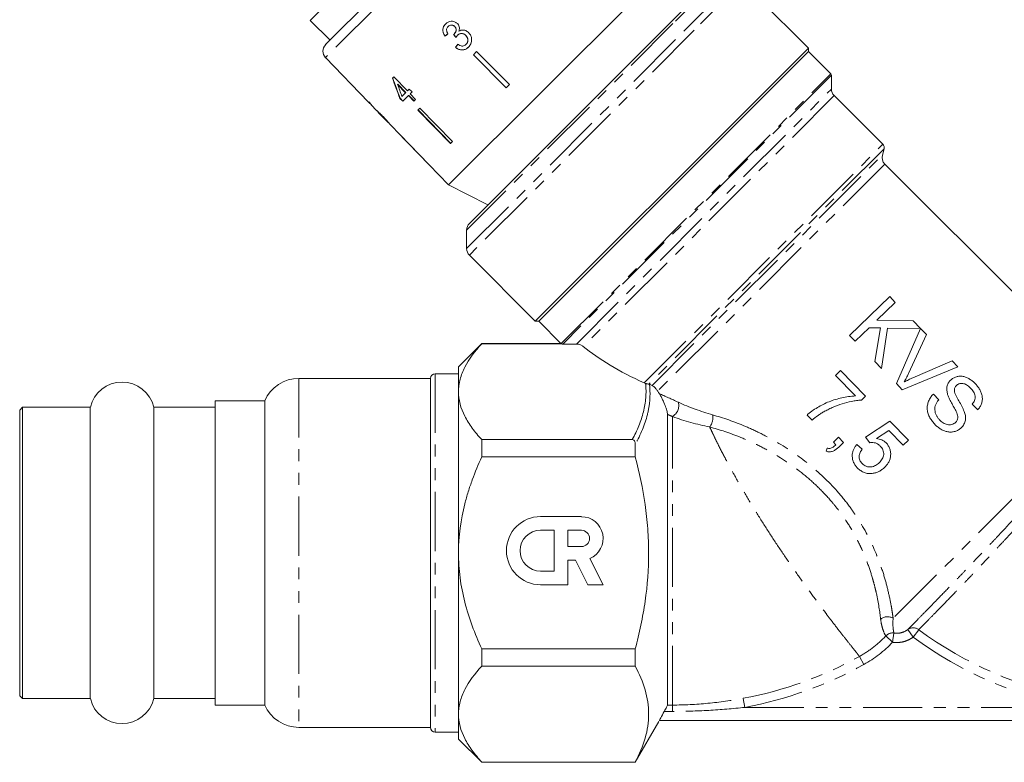
# Model space of a CAD drawing. Units: millimetres. Extents: x -219 to 841, y -79 to 353.
# Drawn here: x 368 to 474, y 193 to 273 of the extents above; entities that cross this region are included whole.
import ezdxf

# ---------------------------------------------------------------- set-up
doc = ezdxf.new("R2010")
doc.units = ezdxf.units.MM
doc.linetypes.add('PHANTOM', pattern=[12.7, 6.35, -1.27, 1.27, -1.27, 1.27, -1.27])

msp = doc.modelspace()

# ---------------------------------------------------------------- linework, layer by layer
at = {"color": 8, "linetype": 'PHANTOM', "lineweight": 0}
for p, q in [((424.63, 292.52), (401.06, 268.95)), ((443.15, 277.36), (438.39, 272.61)), ((440.04, 272.26), (445.15, 277.36)), ((445.85, 277.07), (440.67, 271.89)), ((438.39, 272.61), (416.22, 250.43)), ((416.22, 248.43), (440.04, 272.26)), ((440.67, 271.89), (416.51, 247.73)), ((426.39, 238.22), (455.37, 267.2)), ((455.42, 267.06), (426.54, 238.18)), ((428.02, 238.18), (455.42, 265.58)), ((455.72, 264.87), (428.75, 237.91)), ((435.3, 234), (460.95, 259.64)), ((461.08, 259.16), (435.79, 233.87)), ((436.14, 233.73), (460.9, 258.49)), ((461.16, 257.52), (436.75, 233.12)), ((412.84, 234.99), (412.84, 196.5)), ((398.19, 234.49), (398.19, 197)), ((484.69, 231.35), (462.05, 208.72)), ((438.34, 199.39), (438.34, 230.39)), ((464.21, 206.69), (463.62, 207.5)), ((464.21, 206.69), (464.8, 207.48)), ((461.99, 206.14), (461.27, 206.82)), ((462.14, 207.13), (461.99, 206.14)), ((458.91, 203.76), (458.43, 204.62)), ((446.12, 199.14), (445.93, 200.11)), ((437.8, 199.39), (438.34, 199.39)), ((438.34, 198.71), (438.34, 199.39)), ((446.12, 199.14), (481.56, 199.14)), ((438.34, 198.71), (437.46, 198.71)), ((398.19, 197), (398.19, 196.99)), ((412.84, 196.5), (412.84, 196.49))]:
    msp.add_line(p, q, dxfattribs=at)
at = {"color": 7, "linetype": 'Continuous', "lineweight": 15}
for p, q in [((401.07, 270.35), (423.23, 292.51)), ((438.31, 279.31), (414.27, 255.27)), ((416.51, 251.14), (442.44, 277.07)), ((452.95, 269.97), (445.85, 277.07)), ((401.75, 275.28), (399.42, 272.94)), ((399.42, 272.94), (401.54, 270.82)), ((414.23, 272.29), (414.24, 272.3)), ((414.94, 272.29), (414.95, 272.3)), ((413.89, 271.25), (413.9, 271.26)), ((414.87, 271.48), (414.88, 271.49)), ((415.24, 271.35), (415.25, 271.36)), ((416.13, 271.33), (416.14, 271.34)), ((415.01, 270.06), (415.02, 270.07)), ((416.15, 270.38), (416.16, 270.39)), ((452.95, 269.97), (447.77, 264.79)), ((452.95, 269.62), (452.95, 269.97)), ((401.06, 268.95), (405.67, 264.17)), ((417.29, 269.6), (416.95, 269.26)), ((416.95, 269.26), (420.47, 265.71)), ((420.48, 265.72), (416.96, 269.27)), ((417.29, 269.6), (420.81, 266.05)), ((452.95, 269.62), (423.96, 240.63)), ((455.37, 267.2), (452.95, 269.62)), ((408.39, 266.88), (408.25, 266.75)), ((409.86, 265.38), (408.39, 266.88)), ((455.42, 265.58), (455.42, 267.06)), ((408.8, 266.06), (408.83, 266.09)), ((408.8, 266.06), (409.66, 265.18)), ((409.69, 265.21), (408.83, 266.09)), ((420.81, 266.05), (420.47, 265.71)), ((409.05, 264.57), (409.08, 264.6)), ((409.05, 264.57), (409.36, 264.26)), ((409.38, 264.28), (409.08, 264.6)), ((409.66, 265.18), (409.26, 264.78)), ((409.36, 264.26), (409.97, 264.87)), ((409.66, 265.18), (409.69, 265.21)), ((410.06, 265.58), (409.86, 265.38)), ((409.97, 264.87), (410, 264.9)), ((409.97, 264.87), (410.55, 264.27)), ((410.58, 264.3), (410, 264.9)), ((410.36, 265.26), (410.06, 265.58)), ((410.16, 265.06), (410.36, 265.26)), ((410.74, 264.47), (410.16, 265.06)), ((447.77, 264.79), (423.6, 240.63)), ((460.95, 259.64), (455.72, 264.87)), ((405.7, 264.2), (405.67, 264.17)), ((406.01, 263.88), (405.7, 264.2)), ((406.01, 263.88), (405.98, 263.85)), ((405.98, 263.85), (406.49, 263.32)), ((410.55, 264.27), (410.74, 264.47)), ((411.2, 263.51), (410.99, 263.3)), ((411.2, 263.51), (414.69, 259.93)), ((406.73, 263.07), (407.75, 262.02)), ((410.99, 263.3), (414.48, 259.71)), ((414.51, 259.74), (411.02, 263.33)), ((407.78, 261.99), (407.75, 262.02)), ((408.04, 261.72), (414.27, 255.27)), ((408.72, 261.03), (408.71, 261.02)), ((408.71, 261.02), (412.19, 257.42)), ((408.72, 261.03), (412.19, 257.43)), ((414.69, 259.93), (414.48, 259.71)), ((460.9, 258.49), (461.08, 259.16)), ((412.19, 257.43), (412.19, 257.42)), ((485.43, 233.25), (461.16, 257.52)), ((414.27, 255.27), (418.51, 253.14)), ((416.22, 250.43), (416.22, 248.43)), ((416.51, 247.73), (423.6, 240.63)), ((461.68, 243.27), (457.38, 239.08)), ((460.29, 240.73), (462.27, 242.66)), ((462.27, 242.66), (461.68, 243.27)), ((423.6, 240.63), (423.96, 240.63)), ((423.96, 240.63), (426.37, 238.21)), ((464.2, 240.68), (460.29, 240.73)), ((465.01, 239.85), (464.2, 240.68)), ((457.97, 238.48), (459.46, 239.93)), ((459.46, 239.93), (460.7, 239.91)), ((460.7, 239.91), (460.08, 236.3)), ((460.81, 235.55), (461.46, 239.9)), ((461.46, 239.9), (465.01, 239.85)), ((465.01, 239.84), (462.4, 233.93)), ((463.7, 235.02), (465.65, 239.19)), ((465.65, 239.19), (465.01, 239.84)), ((417.84, 238.24), (415.34, 235.74)), ((426.39, 238.24), (417.84, 238.24)), ((417.84, 238.24), (417.84, 238.21)), ((417.84, 238.21), (426.42, 238.21)), ((426.54, 238.18), (428.02, 238.18)), ((457.38, 239.08), (457.97, 238.48)), ((460.08, 236.3), (460.81, 235.55)), ((468.38, 236.37), (464.16, 234.55)), ((469.02, 235.72), (468.38, 236.37)), ((415.34, 234.99), (412.84, 234.99)), ((415.34, 233.06), (415.34, 235.74)), ((456.4, 235.34), (455.85, 234.81)), ((459.08, 232.59), (456.4, 235.34)), ((463.03, 233.27), (469.02, 235.72)), ((412.34, 234.49), (398.19, 234.49)), ((412.34, 234.49), (412.34, 197)), ((455.85, 234.81), (458, 232.6)), ((462.4, 233.93), (463.03, 233.27)), ((415.34, 215.74), (415.34, 233.06)), ((466.97, 232.2), (466.38, 232.81)), ((394.52, 232.09), (389.19, 232.09)), ((389.19, 199.39), (389.19, 232.09)), ((394.52, 232.09), (394.52, 199.4)), ((458.64, 232.15), (459.08, 232.59)), ((368.49, 231.39), (368.19, 231.09)), ((368.19, 200.39), (368.19, 231.09)), ((375.78, 231.39), (368.49, 231.39)), ((368.49, 231.39), (368.49, 200.1)), ((375.78, 231.39), (375.78, 200.1)), ((389.19, 231.39), (382.6, 231.39)), ((382.6, 231.39), (382.6, 200.1)), ((470.55, 231.72), (471.14, 231.11)), ((437.8, 199.39), (437.8, 230.61)), ((452.8, 230.55), (453.34, 230)), ((461.71, 229.88), (459.08, 228.18)), ((463.7, 227.84), (461.71, 229.88)), ((460.27, 228.03), (461.6, 228.9)), ((461.6, 228.9), (463.14, 227.31)), ((417.84, 227.91), (417.84, 226.05)), ((434.02, 227.91), (417.84, 227.91)), ((456.19, 228.17), (455.64, 227.63)), ((455.64, 227.63), (455.91, 227.36)), ((456.18, 227.08), (456.73, 227.61)), ((456.73, 227.61), (456.19, 228.17)), ((459.08, 228.18), (459.56, 227.58)), ((463.14, 227.31), (463.7, 227.84)), ((434.34, 227.4), (434.34, 226.05)), ((454.98, 226.99), (454.87, 226.66)), ((458.73, 226.88), (458.14, 227.38)), ((417.84, 226.05), (434.34, 226.05)), ((424.16, 219.64), (428.55, 219.64)), ((424.16, 218.17), (425.62, 218.17)), ((425.62, 218.17), (425.62, 213.78)), ((427.09, 218.17), (427.09, 216.42)), ((427.09, 218.17), (428.55, 218.17)), ((428.55, 216.42), (427.09, 216.42)), ((415.34, 198.42), (415.34, 215.74)), ((427.09, 214.95), (427.09, 212.32)), ((427.09, 214.95), (427.91, 214.95)), ((427.91, 214.95), (429.25, 212.32)), ((429.46, 215.13), (430.89, 212.32)), ((424.16, 213.78), (425.62, 213.78)), ((424.16, 212.32), (427.09, 212.32)), ((429.25, 212.32), (430.89, 212.32)), ((434.34, 205.43), (417.84, 205.43)), ((417.84, 205.43), (417.84, 203.57)), ((434.34, 205.43), (434.34, 203.57)), ((417.84, 203.57), (434.34, 203.57)), ((368.19, 200.39), (368.49, 200.09)), ((368.49, 200.1), (368.49, 200.09)), ((368.49, 200.09), (375.78, 200.09)), ((375.78, 200.1), (375.78, 200.09)), ((382.6, 200.1), (382.6, 200.09)), ((382.6, 200.09), (389.19, 200.09)), ((389.19, 199.39), (394.52, 199.39)), ((394.52, 199.4), (394.52, 199.39)), ((415.34, 195.74), (415.34, 198.42)), ((398.19, 196.99), (412.34, 196.99)), ((412.34, 197), (412.34, 196.99)), ((434.34, 193.24), (436.87, 197.61)), ((436.94, 197.74), (486.19, 197.74)), ((412.84, 196.49), (415.34, 196.49)), ((415.34, 195.74), (417.84, 193.24)), ((434.34, 193.26), (417.84, 193.26)), ((417.84, 193.26), (417.84, 193.24)), ((417.84, 193.24), (434.34, 193.24)), ((434.34, 193.26), (434.34, 193.24))]:
    msp.add_line(p, q, dxfattribs=at)
for centre, radius, start, end in [((401.78, 269.64), 1, 135, 224), ((455.22, 267.06), 0.2, 0, 45), ((456.42, 265.58), 1, 180, 225), ((460.59, 259.29), 0.5, 345, 45), ((461.86, 258.23), 1, 165, 225), ((417.22, 250.43), 1, 135, 180), ((417.22, 248.43), 1, 180, 225), ((412.84, 234.49), 0.5, 90, 180), ((379.19, 230.59), 3.5, 13.213, 166.787), ((398.19, 230.49), 4, 90, 156.4218), ((424.16, 215.98), 3.66, 90, 270), ((428.55, 217.29), 2.34, 292.7721, 90), ((424.16, 215.98), 2.2, 90, 270), ((428.55, 217.29), 0.878, 270, 90), ((379.19, 200.89), 3.5, 193.213, 346.787), ((398.19, 200.99), 4, 203.5782, 270), ((412.84, 196.99), 0.5, 180, 270)]:
    msp.add_arc(centre, radius, start, end, dxfattribs=at)
at = {"color": 8, "linetype": 'PHANTOM', "lineweight": 0}
for centre, radius, start, end in [((437.64, 231.58), 1.38, 300.4161, 14.1817), ((441.11, 230.25), 1.57, 320.995, 11.7571), ((461.45, 207.71), 1.17, 58.9545, 128.7991), ((464.2, 206.69), 0.995, 53.2017, 125.4434), ((489.34, 240.74), 41.33, 233.5706, 259.4123), ((462, 206.13), 1.01, 82.3715, 136.2663), ((489.34, 240.74), 42.32, 233.5706, 259.4123), ((438.34, 240.74), 41.33, 280.5877, 299.0874), ((438.34, 240.74), 42.32, 280.5877, 299.0874)]:
    msp.add_arc(centre, radius, start, end, dxfattribs=at)
at = {"color": 7, "linetype": 'Continuous', "lineweight": 15}
for centre, major_axis, ratio, start_param, end_param in [((418.2, 275.41), (13.02, 10.74), 0.029202, 4.350361, 4.37683), ((418.2, 275.41), (12.98, 10.71), 0.029202, 4.35017, 4.376718), ((431.42, 258.62), (-94.34, 117.57), 0.032977, 1.435171, 1.437863), ((431.38, 258.67), (-94.06, 117.22), 0.032977, 1.435212, 1.437912), ((419.17, 274.37), (10.76, 13.03), 0.029202, 1.905448, 1.931876), ((419.17, 274.37), (10.73, 13), 0.029202, 1.905567, 1.932074), ((418.17, 275.09), (-5.11, 24.34), 0.473564, 1.819526, 1.916037), ((418.17, 275.09), (-5.09, 24.27), 0.473564, 1.81944, 1.91624), ((418.67, 274.59), (-5.11, 24.36), 0.47357, 1.827389, 1.883828), ((420.23, 273.32), (-59.39, 59.76), 0.199212, 1.526046, 1.531251), ((420.23, 273.32), (-59.39, 59.76), 0.199212, 1.541764, 1.543739), ((454.75, 238.83), (29.13, -4.73), 0.341999, 3.668531, 4.038494)]:
    msp.add_ellipse(centre, major_axis=major_axis, ratio=ratio, start_param=start_param, end_param=end_param, dxfattribs=at)
for points, knots in [([(413.94, 272.56), (413.86, 272.47), (413.72, 272.3), (413.64, 271.98), (413.67, 271.67), (413.77, 271.43), (413.86, 271.3), (413.89, 271.25)], [0, 0, 0, 0, 0.257358, 0.467324, 0.677208, 0.890771, 1, 1, 1, 1]), ([(413.9, 271.26), (413.82, 271.4), (413.68, 271.63), (413.65, 272), (413.73, 272.29), (413.85, 272.47), (413.94, 272.56), (413.95, 272.57)], [0, 0, 0, 0, 0.323306, 0.534816, 0.746576, 0.955655, 1, 1, 1, 1]), ([(415.23, 272.61), (415.15, 272.67), (414.99, 272.8), (414.69, 272.88), (414.37, 272.84), (414.12, 272.72), (413.99, 272.6), (413.94, 272.56)], [0, 0, 0, 0, 0.210002, 0.420859, 0.619345, 0.869185, 1, 1, 1, 1]), ([(414.21, 271.52), (414.17, 271.59), (414.09, 271.71), (414.06, 271.91), (414.08, 272.08), (414.15, 272.2), (414.21, 272.27), (414.23, 272.29)], [0, 0, 0, 0, 0.291374, 0.49339, 0.69576, 0.896091, 1, 1, 1, 1]), ([(414.23, 272.29), (414.29, 272.34), (414.39, 272.42), (414.58, 272.45), (414.74, 272.43), (414.86, 272.37), (414.92, 272.31), (414.94, 272.29)], [0, 0, 0, 0, 0.297832, 0.499949, 0.701271, 0.907846, 1, 1, 1, 1]), ([(414.95, 272.3), (414.9, 272.34), (414.81, 272.42), (414.65, 272.46), (414.48, 272.45), (414.34, 272.39), (414.27, 272.33), (414.24, 272.3)], [0, 0, 0, 0, 0.217032, 0.436226, 0.623234, 0.83962, 1, 1, 1, 1]), ([(414.94, 272.29), (414.98, 272.24), (415.06, 272.15), (415.1, 271.99), (415.08, 271.81), (415.01, 271.63), (414.91, 271.52), (414.87, 271.48)], [0, 0, 0, 0, 0.2112753, 0.3664496, 0.5213303, 0.7930898, 1, 1, 1, 1]), ([(414.88, 271.49), (414.94, 271.56), (415.04, 271.69), (415.1, 271.89), (415.1, 272.05), (415.05, 272.19), (414.98, 272.26), (414.95, 272.3)], [0, 0, 0, 0, 0.320872, 0.533846, 0.682139, 0.830537, 1, 1, 1, 1]), ([(415.39, 271.8), (415.42, 271.91), (415.47, 272.1), (415.4, 272.37), (415.31, 272.52), (415.24, 272.6), (415.23, 272.61)], [0, 0, 0, 0, 0.400197, 0.672543, 0.945158, 1, 1, 1, 1]), ([(414.87, 271.48), (414.87, 271.47), (414.86, 271.46), (414.84, 271.45), (414.83, 271.44), (414.82, 271.44)], [0, 0, 0, 0, 0.250069, 0.500158, 1, 1, 1, 1]), ([(415.07, 271.12), (415.09, 271.14), (415.11, 271.18), (415.16, 271.26), (415.2, 271.31), (415.24, 271.35)], [0, 0, 0, 0, 0.250552, 0.501208, 1, 1, 1, 1]), ([(415.24, 271.35), (415.3, 271.4), (415.41, 271.49), (415.62, 271.54), (415.82, 271.53), (416, 271.45), (416.09, 271.37), (416.13, 271.33)], [0, 0, 0, 0, 0.241755, 0.439742, 0.637507, 0.842715, 1, 1, 1, 1]), ([(416.14, 271.34), (416.07, 271.4), (415.93, 271.52), (415.68, 271.56), (415.47, 271.52), (415.33, 271.44), (415.26, 271.38), (415.25, 271.36)], [0, 0, 0, 0, 0.279867, 0.519285, 0.725319, 0.920347, 1, 1, 1, 1]), ([(416.44, 271.63), (416.34, 271.72), (416.18, 271.86), (415.88, 271.93), (415.61, 271.91), (415.46, 271.83), (415.39, 271.8)], [0, 0, 0, 0, 0.315909, 0.549827, 0.784336, 1, 1, 1, 1]), ([(416.13, 271.33), (416.19, 271.27), (416.3, 271.13), (416.36, 270.89), (416.34, 270.66), (416.26, 270.49), (416.18, 270.41), (416.15, 270.38)], [0, 0, 0, 0, 0.236579, 0.475717, 0.68291, 0.871998, 1, 1, 1, 1]), ([(416.16, 270.39), (416.22, 270.45), (416.31, 270.56), (416.37, 270.78), (416.35, 270.99), (416.27, 271.19), (416.18, 271.29), (416.14, 271.34)], [0, 0, 0, 0, 0.23469, 0.426649, 0.618626, 0.824351, 1, 1, 1, 1]), ([(416.42, 270.08), (416.51, 270.19), (416.68, 270.39), (416.77, 270.76), (416.75, 271.13), (416.62, 271.43), (416.48, 271.58), (416.44, 271.63)], [0, 0, 0, 0, 0.2470496, 0.4524669, 0.6574802, 0.8795146, 1, 1, 1, 1]), ([(415.01, 270.06), (415.12, 269.98), (415.34, 269.82), (415.73, 269.76), (416.07, 269.82), (416.29, 269.96), (416.4, 270.06), (416.42, 270.08)], [0, 0, 0, 0, 0.250826, 0.504176, 0.722315, 0.928679, 1, 1, 1, 1]), ([(416.43, 270.09), (416.33, 270.01), (416.15, 269.85), (415.81, 269.77), (415.47, 269.8), (415.21, 269.92), (415.07, 270.03), (415.02, 270.07)], [0, 0, 0, 0, 0.2519512, 0.4630339, 0.6738787, 0.8899831, 1, 1, 1, 1]), ([(416.15, 270.38), (416.09, 270.32), (415.99, 270.24), (415.8, 270.19), (415.6, 270.21), (415.42, 270.29), (415.31, 270.36), (415.28, 270.38)], [0, 0, 0, 0, 0.252514, 0.425187, 0.597849, 0.878239, 1, 1, 1, 1]), ([(407.24, 262.62), (407.18, 262.68), (407.06, 262.8), (406.87, 263), (406.67, 263.19), (406.5, 263.33), (406.44, 263.38), (406.44, 263.38), (406.44, 263.38)], [0, 0, 0, 0, 0.150929, 0.307045, 0.518845, 0.730661, 0.933277, 1, 1, 1, 1]), ([(406.44, 263.38), (406.44, 263.38), (406.44, 263.37), (406.5, 263.31), (406.57, 263.24), (406.59, 263.22)], [0, 0, 0, 0, 0.251834, 0.716617, 1, 1, 1, 1]), ([(406.73, 263.07), (406.73, 263.08), (406.71, 263.1), (406.71, 263.1), (406.71, 263.1)], [0, 0, 0, 0, 0.160676, 1, 1, 1, 1]), ([(406.71, 263.1), (406.71, 263.1), (406.72, 263.09), (406.75, 263.06), (406.83, 263), (406.94, 262.89), (407.08, 262.75), (407.18, 262.64), (407.24, 262.58)], [0, 0, 0, 0, 0.142501, 0.289656, 0.45248, 0.615186, 0.79096, 1, 1, 1, 1]), ([(407.78, 262.03), (407.75, 262.08), (407.63, 262.21), (407.44, 262.41), (407.3, 262.57), (407.24, 262.62)], [0, 0, 0, 0, 0.251585, 0.727915, 1, 1, 1, 1]), ([(407.24, 262.58), (407.32, 262.5), (407.46, 262.36), (407.62, 262.17), (407.73, 262.06), (407.77, 262), (407.77, 262), (407.78, 261.99)], [0, 0, 0, 0, 0.29751, 0.49283, 0.689245, 0.866006, 1, 1, 1, 1]), ([(408.05, 261.71), (408.04, 261.72), (408.03, 261.74), (407.93, 261.87), (407.83, 261.98), (407.78, 262.03)], [0, 0, 0, 0, 0.400671, 0.739618, 1, 1, 1, 1]), ([(407.78, 262), (407.8, 261.98), (407.89, 261.88), (407.98, 261.78), (408.04, 261.71), (408.05, 261.71), (408.05, 261.71)], [0, 0, 0, 0, 0.117726, 0.460579, 0.79584, 1, 1, 1, 1]), ([(417.84, 238.21), (417.09, 237.4), (416.47, 236.57), (415.81, 235.28), (415.64, 234.84), (415.46, 234.18), (415.42, 233.96), (415.35, 233.51), (415.34, 233.28), (415.34, 233.06)], [0, 0, 0, 0, 0.5, 0.5, 0.75, 0.75, 0.875, 0.875, 1, 1, 1, 1]), ([(426.54, 238.18), (426.53, 238.18), (426.51, 238.18), (426.5, 238.18), (426.48, 238.18), (426.47, 238.19), (426.46, 238.19), (426.44, 238.2), (426.43, 238.21), (426.42, 238.21)], [0, 0, 0, 0, 0.0000389368, 0.0000389368, 0.0000389368, 0.0000874784, 0.0000874784, 0.0000874784, 0.0001465867, 0.0001465867, 0.0001465867, 0.0001465867]), ([(428.75, 237.91), (428.67, 237.98), (428.58, 238.04), (428.33, 238.14), (428.18, 238.18), (428.02, 238.18)], [0, 0, 0, 0, 0.5, 0.5, 1, 1, 1, 1]), ([(463.24, 234.11), (463.28, 234.18), (463.32, 234.26), (463.36, 234.33), (463.42, 234.44), (463.48, 234.56), (463.54, 234.67), (463.6, 234.79), (463.65, 234.9), (463.7, 235.02)], [0, 0, 0, 0, 0.000258904, 0.000258904, 0.000258904, 0.000647715, 0.000647715, 0.000647715, 0.001036994, 0.001036994, 0.001036994, 0.001036994]), ([(435.45, 233.95), (435.48, 233.94), (435.51, 233.93), (435.58, 233.91), (435.61, 233.9), (435.71, 233.88), (435.75, 233.87), (435.79, 233.87)], [0, 0, 0, 0, 0.25, 0.25, 0.5, 0.5, 1, 1, 1, 1]), ([(464.16, 234.55), (464.01, 234.48), (463.85, 234.41), (463.54, 234.26), (463.39, 234.19), (463.24, 234.11)], [0, 0, 0, 0, 0.5, 0.5, 1, 1, 1, 1]), ([(468.23, 234.29), (468.18, 234.24), (468.13, 234.19), (468.05, 234.09), (468.01, 234.03), (467.95, 233.91), (467.92, 233.85), (467.87, 233.72), (467.85, 233.65), (467.81, 233.45), (467.81, 233.31), (467.84, 233.03), (467.88, 232.89), (467.91, 232.75)], [0, 0, 0, 0, 0.125, 0.125, 0.25, 0.25, 0.375, 0.375, 0.5, 0.5, 0.75, 0.75, 1, 1, 1, 1]), ([(470.86, 233.94), (470.77, 234.03), (470.67, 234.12), (470.48, 234.28), (470.37, 234.35), (470.16, 234.48), (470.04, 234.54), (469.81, 234.64), (469.69, 234.67), (469.44, 234.72), (469.32, 234.73), (469.08, 234.71), (468.96, 234.69), (468.73, 234.62), (468.62, 234.57), (468.46, 234.48), (468.41, 234.44), (468.32, 234.37), (468.27, 234.33), (468.23, 234.29)], [0, 0, 0, 0, 0.125, 0.125, 0.25, 0.25, 0.375, 0.375, 0.5, 0.5, 0.625, 0.625, 0.75, 0.75, 0.875, 0.875, 0.9375, 0.9375, 1, 1, 1, 1]), ([(468.86, 233.72), (468.88, 233.74), (468.91, 233.77), (468.96, 233.81), (468.99, 233.83), (469.08, 233.88), (469.15, 233.91), (469.29, 233.94), (469.36, 233.95), (469.51, 233.95), (469.58, 233.94), (469.72, 233.9), (469.79, 233.88), (469.92, 233.81), (469.98, 233.77), (470.11, 233.69), (470.17, 233.64), (470.28, 233.54), (470.33, 233.49), (470.38, 233.43)], [0, 0, 0, 0, 0.0625, 0.0625, 0.125, 0.125, 0.25, 0.25, 0.375, 0.375, 0.5, 0.5, 0.625, 0.625, 0.75, 0.75, 0.875, 0.875, 1, 1, 1, 1]), ([(471.14, 231.11), (471.23, 231.21), (471.31, 231.31), (471.45, 231.52), (471.5, 231.64), (471.59, 231.89), (471.62, 232.01), (471.65, 232.27), (471.64, 232.41), (471.61, 232.67), (471.57, 232.8), (471.48, 233.05), (471.42, 233.17), (471.29, 233.41), (471.21, 233.52), (471.04, 233.74), (470.95, 233.84), (470.86, 233.94)], [0, 0, 0, 0, 0.125, 0.125, 0.25, 0.25, 0.375, 0.375, 0.5, 0.5, 0.625, 0.625, 0.75, 0.75, 0.875, 0.875, 1, 1, 1, 1]), ([(415.34, 233.06), (415.34, 232.17), (415.58, 231.29), (416.24, 230), (416.51, 229.57), (417.12, 228.73), (417.47, 228.31), (417.84, 227.91)], [0, 0, 0, 0, 0.5, 0.5, 0.75, 0.75, 1, 1, 1, 1]), ([(436.75, 233.12), (436.68, 233.22), (436.62, 233.3), (436.5, 233.44), (436.45, 233.49), (436.3, 233.64), (436.21, 233.7), (436.14, 233.73)], [0, 0, 0, 0, 0.25, 0.25, 0.5, 0.5, 1, 1, 1, 1]), ([(437.8, 230.61), (437.8, 230.73), (437.77, 230.87), (437.68, 231.21), (437.62, 231.39), (437.47, 231.78), (437.39, 231.98), (437.23, 232.31), (437.17, 232.43), (437.05, 232.65), (436.98, 232.77), (436.92, 232.86)], [0, 0, 0, 0, 0.25, 0.25, 0.5, 0.5, 0.75, 0.75, 0.875, 0.875, 1, 1, 1, 1]), ([(466.38, 232.81), (466.32, 232.76), (466.27, 232.7), (466.17, 232.58), (466.13, 232.52), (466, 232.33), (465.93, 232.2), (465.81, 231.91), (465.77, 231.76), (465.73, 231.53), (465.72, 231.45), (465.72, 231.29), (465.72, 231.21), (465.74, 230.98), (465.77, 230.83), (465.87, 230.53), (465.93, 230.39), (466.09, 230.12), (466.18, 229.99), (466.37, 229.74), (466.48, 229.62), (466.58, 229.51)], [0, 0, 0, 0, 0.0625, 0.0625, 0.125, 0.125, 0.25, 0.25, 0.375, 0.375, 0.4375, 0.4375, 0.5, 0.5, 0.625, 0.625, 0.75, 0.75, 0.875, 0.875, 1, 1, 1, 1]), ([(468.63, 233.2), (468.63, 233.25), (468.63, 233.3), (468.65, 233.39), (468.67, 233.44), (468.71, 233.53), (468.73, 233.57), (468.79, 233.65), (468.82, 233.69), (468.86, 233.72)], [0, 0, 0, 0, 0.25, 0.25, 0.5, 0.5, 0.75, 0.75, 1, 1, 1, 1]), ([(469.69, 230.94), (469.54, 231.33), (469.33, 231.7), (469.01, 232.24), (468.91, 232.42), (468.73, 232.8), (468.64, 232.99), (468.63, 233.2)], [0, 0, 0, 0, 0.5, 0.5, 0.75, 0.75, 1, 1, 1, 1]), ([(470.38, 233.43), (470.44, 233.37), (470.5, 233.31), (470.6, 233.19), (470.65, 233.12), (470.77, 232.91), (470.84, 232.75), (470.88, 232.43), (470.85, 232.27), (470.77, 232.05), (470.73, 231.98), (470.65, 231.84), (470.6, 231.78), (470.55, 231.72)], [0, 0, 0, 0, 0.125, 0.125, 0.25, 0.25, 0.5, 0.5, 0.75, 0.75, 0.875, 0.875, 1, 1, 1, 1]), ([(458, 232.6), (457.75, 232.59), (457.51, 232.57), (457.03, 232.5), (456.79, 232.46), (456.08, 232.3), (455.62, 232.16), (454.96, 231.9), (454.74, 231.8), (454.32, 231.59), (454.12, 231.48), (453.71, 231.24), (453.52, 231.12), (453.24, 230.92), (453.15, 230.85), (452.97, 230.7), (452.88, 230.63), (452.8, 230.55)], [0, 0, 0, 0, 0.125, 0.125, 0.25, 0.25, 0.5, 0.5, 0.625, 0.625, 0.75, 0.75, 0.875, 0.875, 0.9375, 0.9375, 1, 1, 1, 1]), ([(454.69, 230.95), (454.84, 231.03), (454.99, 231.11), (455.3, 231.26), (455.45, 231.33), (455.92, 231.53), (456.25, 231.65), (456.91, 231.85), (457.25, 231.94), (457.77, 232.05), (457.94, 232.08), (458.29, 232.13), (458.46, 232.14), (458.64, 232.15)], [0, 0, 0, 0, 0.125, 0.125, 0.25, 0.25, 0.5, 0.5, 0.75, 0.75, 0.875, 0.875, 1, 1, 1, 1]), ([(467.05, 230.02), (466.99, 230.09), (466.92, 230.17), (466.8, 230.33), (466.74, 230.42), (466.65, 230.6), (466.61, 230.7), (466.56, 230.9), (466.54, 231), (466.52, 231.2), (466.53, 231.31), (466.56, 231.51), (466.6, 231.6), (466.68, 231.79), (466.73, 231.88), (466.84, 232.05), (466.9, 232.13), (466.97, 232.2)], [0, 0, 0, 0, 0.125, 0.125, 0.25, 0.25, 0.375, 0.375, 0.5, 0.5, 0.625, 0.625, 0.75, 0.75, 0.875, 0.875, 1, 1, 1, 1]), ([(467.91, 232.75), (467.97, 232.58), (468.04, 232.41), (468.21, 232.08), (468.29, 231.92), (468.47, 231.6), (468.56, 231.44), (468.69, 231.2), (468.74, 231.12), (468.82, 230.96), (468.86, 230.87), (468.9, 230.79)], [0, 0, 0, 0, 0.25, 0.25, 0.5, 0.5, 0.75, 0.75, 0.875, 0.875, 1, 1, 1, 1]), ([(453.34, 230), (453.54, 230.17), (453.76, 230.35), (454.09, 230.59), (454.21, 230.66), (454.45, 230.81), (454.57, 230.88), (454.69, 230.95)], [0, 0, 0, 0, 0.5, 0.5, 0.75, 0.75, 1, 1, 1, 1]), ([(468.9, 230.79), (468.93, 230.7), (468.96, 230.61), (469, 230.43), (469.01, 230.34), (468.99, 230.16), (468.97, 230.07), (468.89, 229.9), (468.82, 229.83), (468.76, 229.76)], [0, 0, 0, 0, 0.25, 0.25, 0.5, 0.5, 0.75, 0.75, 1, 1, 1, 1]), ([(469.38, 229.19), (469.44, 229.24), (469.49, 229.3), (469.59, 229.43), (469.63, 229.49), (469.7, 229.63), (469.74, 229.7), (469.79, 229.85), (469.8, 229.93), (469.84, 230.16), (469.84, 230.33), (469.79, 230.64), (469.75, 230.79), (469.69, 230.94)], [0, 0, 0, 0, 0.125, 0.125, 0.25, 0.25, 0.375, 0.375, 0.5, 0.5, 0.75, 0.75, 1, 1, 1, 1]), ([(468.76, 229.76), (468.7, 229.71), (468.64, 229.66), (468.5, 229.59), (468.43, 229.56), (468.27, 229.51), (468.19, 229.5), (468.03, 229.5), (467.95, 229.51), (467.79, 229.54), (467.72, 229.57), (467.57, 229.63), (467.5, 229.67), (467.36, 229.75), (467.29, 229.8), (467.17, 229.9), (467.11, 229.96), (467.05, 230.02)], [0, 0, 0, 0, 0.125, 0.125, 0.25, 0.25, 0.375, 0.375, 0.5, 0.5, 0.625, 0.625, 0.75, 0.75, 0.875, 0.875, 1, 1, 1, 1]), ([(466.58, 229.51), (466.68, 229.42), (466.77, 229.32), (466.98, 229.16), (467.08, 229.09), (467.31, 228.96), (467.43, 228.9), (467.68, 228.81), (467.8, 228.77), (468.06, 228.73), (468.19, 228.72), (468.45, 228.73), (468.58, 228.76), (468.84, 228.83), (468.96, 228.88), (469.12, 228.98), (469.18, 229.02), (469.28, 229.1), (469.33, 229.14), (469.38, 229.19)], [0, 0, 0, 0, 0.125, 0.125, 0.25, 0.25, 0.375, 0.375, 0.5, 0.5, 0.625, 0.625, 0.75, 0.75, 0.875, 0.875, 0.9375, 0.9375, 1, 1, 1, 1]), ([(434.34, 227.4), (434.34, 227.5), (434.33, 227.61), (434.26, 227.76), (434.23, 227.81), (434.14, 227.88), (434.08, 227.91), (434.02, 227.91)], [0, 0, 0, 0, 0.5, 0.5, 0.75, 0.75, 1, 1, 1, 1]), ([(459.56, 227.58), (459.61, 227.58), (459.66, 227.59), (459.76, 227.6), (459.81, 227.6), (459.95, 227.59), (460.06, 227.58), (460.25, 227.52), (460.34, 227.47), (460.51, 227.36), (460.59, 227.29), (460.66, 227.22)], [0, 0, 0, 0, 0.125, 0.125, 0.25, 0.25, 0.5, 0.5, 0.75, 0.75, 1, 1, 1, 1]), ([(461.3, 227.55), (461.27, 227.58), (461.23, 227.61), (461.16, 227.68), (461.12, 227.71), (461, 227.79), (460.92, 227.84), (460.74, 227.92), (460.65, 227.95), (460.46, 228), (460.37, 228.02), (460.27, 228.03)], [0, 0, 0, 0, 0.125, 0.125, 0.25, 0.25, 0.5, 0.5, 0.75, 0.75, 1, 1, 1, 1]), ([(461.14, 224.93), (461.22, 225.01), (461.3, 225.1), (461.45, 225.29), (461.52, 225.39), (461.63, 225.6), (461.68, 225.71), (461.75, 225.95), (461.77, 226.07), (461.79, 226.31), (461.79, 226.44), (461.76, 226.68), (461.74, 226.8), (461.66, 227.04), (461.6, 227.15), (461.5, 227.3), (461.47, 227.36), (461.39, 227.45), (461.35, 227.5), (461.3, 227.55)], [0, 0, 0, 0, 0.125, 0.125, 0.25, 0.25, 0.375, 0.375, 0.5, 0.5, 0.625, 0.625, 0.75, 0.75, 0.875, 0.875, 0.9375, 0.9375, 1, 1, 1, 1]), ([(454.87, 226.66), (454.93, 226.64), (454.99, 226.63), (455.11, 226.6), (455.17, 226.6), (455.3, 226.6), (455.36, 226.61), (455.48, 226.63), (455.54, 226.65), (455.7, 226.71), (455.81, 226.78), (456, 226.92), (456.09, 227), (456.18, 227.08)], [0, 0, 0, 0, 0.125, 0.125, 0.25, 0.25, 0.375, 0.375, 0.5, 0.5, 0.75, 0.75, 1, 1, 1, 1]), ([(455.91, 227.36), (455.78, 227.24), (455.65, 227.13), (455.42, 227.01), (455.33, 226.98), (455.2, 226.96), (455.16, 226.96), (455.07, 226.97), (455.02, 226.98), (454.98, 226.99)], [0, 0, 0, 0, 0.5, 0.5, 0.75, 0.75, 0.875, 0.875, 1, 1, 1, 1]), ([(458.14, 227.38), (458.07, 227.29), (458, 227.2), (457.88, 227.01), (457.83, 226.91), (457.74, 226.7), (457.71, 226.59), (457.66, 226.36), (457.66, 226.25), (457.66, 225.9), (457.71, 225.66), (457.86, 225.34), (457.92, 225.24), (458.06, 225.04), (458.14, 224.95), (458.23, 224.86)], [0, 0, 0, 0, 0.125, 0.125, 0.25, 0.25, 0.375, 0.375, 0.5, 0.5, 0.75, 0.75, 0.875, 0.875, 1, 1, 1, 1]), ([(458.73, 225.34), (458.68, 225.39), (458.63, 225.45), (458.54, 225.57), (458.51, 225.63), (458.42, 225.83), (458.4, 225.98), (458.41, 226.19), (458.42, 226.26), (458.46, 226.39), (458.49, 226.46), (458.54, 226.59), (458.58, 226.65), (458.65, 226.77), (458.69, 226.82), (458.73, 226.88)], [0, 0, 0, 0, 0.125, 0.125, 0.25, 0.25, 0.5, 0.5, 0.625, 0.625, 0.75, 0.75, 0.875, 0.875, 1, 1, 1, 1]), ([(460.66, 227.22), (460.72, 227.15), (460.77, 227.09), (460.87, 226.95), (460.92, 226.88), (461.02, 226.65), (461.05, 226.47), (461.02, 226.14), (460.96, 225.98), (460.84, 225.76), (460.79, 225.69), (460.69, 225.57), (460.63, 225.51), (460.57, 225.45)], [0, 0, 0, 0, 0.125, 0.125, 0.25, 0.25, 0.5, 0.5, 0.75, 0.75, 0.875, 0.875, 1, 1, 1, 1]), ([(415.34, 215.74), (415.34, 217.54), (415.59, 219.3), (416.13, 221.45), (416.26, 221.88), (416.52, 222.73), (416.67, 223.16), (417.13, 224.42), (417.47, 225.24), (417.84, 226.05)], [0, 0, 0, 0, 0.5, 0.5, 0.625, 0.625, 0.75, 0.75, 1, 1, 1, 1]), ([(434.34, 205.43), (434.56, 206.27), (434.76, 207.12), (435.12, 208.83), (435.28, 209.69), (435.65, 212.28), (435.78, 214), (435.78, 216.6), (435.75, 217.47), (435.62, 219.21), (435.52, 220.09), (435.15, 222.68), (434.78, 224.37), (434.34, 226.05)], [0, 0, 0, 0, 0.125, 0.125, 0.25, 0.25, 0.5, 0.5, 0.625, 0.625, 0.75, 0.75, 1, 1, 1, 1]), ([(460.57, 225.45), (460.51, 225.39), (460.44, 225.33), (460.31, 225.23), (460.24, 225.18), (460.02, 225.06), (459.85, 225), (459.59, 224.97), (459.51, 224.97), (459.33, 224.99), (459.25, 225.01), (459.08, 225.07), (459.01, 225.11), (458.86, 225.22), (458.79, 225.28), (458.73, 225.34)], [0, 0, 0, 0, 0.125, 0.125, 0.25, 0.25, 0.5, 0.5, 0.625, 0.625, 0.75, 0.75, 0.875, 0.875, 1, 1, 1, 1]), ([(458.23, 224.86), (458.28, 224.81), (458.33, 224.76), (458.45, 224.66), (458.5, 224.62), (458.63, 224.53), (458.69, 224.49), (458.82, 224.42), (458.89, 224.4), (459.09, 224.32), (459.24, 224.29), (459.45, 224.26), (459.52, 224.26), (459.67, 224.26), (459.74, 224.27), (459.81, 224.28)], [0, 0, 0, 0, 0.125, 0.125, 0.25, 0.25, 0.375, 0.375, 0.5, 0.5, 0.75, 0.75, 0.875, 0.875, 1, 1, 1, 1]), ([(459.81, 224.28), (459.87, 224.29), (459.94, 224.29), (460.06, 224.32), (460.12, 224.33), (460.3, 224.39), (460.42, 224.43), (460.64, 224.54), (460.75, 224.61), (460.95, 224.76), (461.05, 224.84), (461.14, 224.93)], [0, 0, 0, 0, 0.125, 0.125, 0.25, 0.25, 0.5, 0.5, 0.75, 0.75, 1, 1, 1, 1]), ([(417.84, 205.43), (417.47, 206.24), (417.13, 207.06), (416.51, 208.75), (416.24, 209.6), (415.81, 211.32), (415.63, 212.19), (415.4, 213.95), (415.34, 214.84), (415.34, 215.74)], [0, 0, 0, 0, 0.25, 0.25, 0.5, 0.5, 0.75, 0.75, 1, 1, 1, 1]), ([(417.84, 203.57), (417.09, 202.76), (416.47, 201.92), (415.81, 200.64), (415.64, 200.2), (415.46, 199.54), (415.42, 199.32), (415.35, 198.87), (415.34, 198.64), (415.34, 198.42)], [0, 0, 0, 0, 0.5, 0.5, 0.75, 0.75, 0.875, 0.875, 1, 1, 1, 1]), ([(434.34, 203.57), (434.79, 202.73), (435.15, 201.88), (435.65, 200.17), (435.78, 199.3), (435.78, 198), (435.75, 197.56), (435.62, 196.69), (435.53, 196.26), (435.15, 194.96), (434.79, 194.11), (434.34, 193.26)], [0, 0, 0, 0, 0.25, 0.25, 0.5, 0.5, 0.625, 0.625, 0.75, 0.75, 1, 1, 1, 1]), ([(437.46, 198.71), (437.51, 198.79), (437.55, 198.87), (437.64, 199.02), (437.67, 199.09), (437.73, 199.22), (437.76, 199.27), (437.79, 199.35), (437.8, 199.38), (437.8, 199.39)], [0, 0, 0, 0, 0.25, 0.25, 0.5, 0.5, 0.75, 0.75, 1, 1, 1, 1]), ([(415.34, 198.42), (415.34, 197.52), (415.58, 196.65), (416.24, 195.36), (416.51, 194.93), (417.12, 194.09), (417.47, 193.67), (417.84, 193.26)], [0, 0, 0, 0, 0.5, 0.5, 0.75, 0.75, 1, 1, 1, 1]), ([(436.94, 197.74), (436.94, 197.74), (436.95, 197.76), (437, 197.86), (437.04, 197.94), (437.18, 198.2), (437.32, 198.45), (437.46, 198.71)], [0, 0, 0, 0, 0.25, 0.25, 0.5, 0.5, 1, 1, 1, 1])]:
    msp.add_open_spline(points, degree=3, knots=knots, dxfattribs=at)
for points in [[(426.42, 238.21), (426.4, 238.22), (426.39, 238.22), (426.39, 238.22)], [(435.45, 233.95), (435.4, 233.96), (435.35, 233.98), (435.3, 234)], [(435.79, 233.87), (435.82, 233.87), (435.85, 233.86), (435.87, 233.85)], [(435.87, 233.85), (435.96, 233.81), (436.05, 233.77), (436.14, 233.73)], [(436.75, 233.12), (436.81, 233.03), (436.86, 232.95), (436.92, 232.86)]]:
    msp.add_open_spline(points, degree=3, dxfattribs=at)
at = {"color": 8, "linetype": 'PHANTOM', "lineweight": 0}
for points, knots in [([(434.02, 227.91), (434.55, 228.89), (434.97, 229.89), (435.47, 231.9), (435.56, 232.92), (435.45, 233.95)], [0, 0, 0, 0, 0.5, 0.5, 1, 1, 1, 1]), ([(435.87, 233.85), (435.93, 233.31), (435.94, 232.77), (435.87, 231.68), (435.78, 231.14), (435.37, 229.52), (434.92, 228.45), (434.34, 227.4)], [0, 0, 0, 0, 0.25, 0.25, 0.5, 0.5, 1, 1, 1, 1]), ([(463.62, 207.5), (463.71, 207.59), (463.86, 207.73), (464.14, 208.02), (464.25, 208.13), (464.48, 208.37), (464.61, 208.5), (465.03, 208.92), (465.34, 209.25), (465.89, 209.81), (466.08, 210), (466.48, 210.42), (466.69, 210.63), (467.34, 211.3), (467.81, 211.78), (468.55, 212.55), (468.81, 212.81), (469.34, 213.36), (469.6, 213.64), (470.42, 214.49), (470.98, 215.08), (471.85, 215.99), (472.14, 216.3), (472.74, 216.93), (473.04, 217.25), (473.93, 218.21), (474.53, 218.85), (475.43, 219.83), (475.73, 220.15), (476.33, 220.81), (476.63, 221.14), (477.51, 222.12), (478.08, 222.77), (478.92, 223.72), (479.19, 224.04), (479.73, 224.67), (479.99, 224.98), (480.77, 225.9), (481.25, 226.5), (482.15, 227.63), (482.57, 228.17), (483.14, 228.95), (483.32, 229.2), (483.66, 229.69), (483.81, 229.92), (484.25, 230.58), (484.5, 230.99), (484.69, 231.35)], [0, 0, 0, 0, 0.0625, 0.0625, 0.09375, 0.09375, 0.125, 0.125, 0.1875, 0.1875, 0.21875, 0.21875, 0.25, 0.25, 0.3125, 0.3125, 0.34375, 0.34375, 0.375, 0.375, 0.4375, 0.4375, 0.46875, 0.46875, 0.5, 0.5, 0.5625, 0.5625, 0.59375, 0.59375, 0.625, 0.625, 0.6875, 0.6875, 0.71875, 0.71875, 0.75, 0.75, 0.8125, 0.8125, 0.875, 0.875, 0.90625, 0.90625, 0.9375, 0.9375, 1, 1, 1, 1]), ([(484.95, 231.19), (484.81, 230.8), (484.6, 230.37), (484.21, 229.68), (484.07, 229.44), (483.77, 228.94), (483.6, 228.69), (483.07, 227.89), (482.68, 227.34), (482.05, 226.47), (481.82, 226.18), (481.36, 225.58), (481.12, 225.28), (480.39, 224.35), (479.87, 223.73), (478.81, 222.46), (478.25, 221.81), (477.12, 220.51), (476.54, 219.87), (475.39, 218.58), (474.81, 217.95), (473.93, 217), (473.64, 216.69), (473.07, 216.07), (472.79, 215.77), (471.95, 214.88), (471.4, 214.3), (470.61, 213.47), (470.35, 213.19), (469.84, 212.66), (469.59, 212.4), (468.87, 211.65), (468.41, 211.18), (467.57, 210.31), (467.17, 209.9), (466.47, 209.18), (466.16, 208.87), (465.75, 208.45), (465.63, 208.33), (465.4, 208.09), (465.29, 207.99), (465.02, 207.71), (464.88, 207.57), (464.8, 207.48)], [0, 0, 0, 0, 0.0625, 0.0625, 0.09375, 0.09375, 0.125, 0.125, 0.1875, 0.1875, 0.21875, 0.21875, 0.25, 0.25, 0.3125, 0.3125, 0.375, 0.375, 0.4375, 0.4375, 0.5, 0.5, 0.53125, 0.53125, 0.5625, 0.5625, 0.625, 0.625, 0.65625, 0.65625, 0.6875, 0.6875, 0.75, 0.75, 0.8125, 0.8125, 0.875, 0.875, 0.90625, 0.90625, 0.9375, 0.9375, 1, 1, 1, 1]), ([(442.65, 230.57), (443.79, 230.24), (444.97, 229.84), (446.77, 229.08), (447.37, 228.8), (448.58, 228.19), (449.19, 227.86), (450.96, 226.8), (452.1, 226.01), (454.28, 224.21), (455.28, 223.24), (456.65, 221.66), (457.09, 221.11), (457.7, 220.26), (457.9, 219.97), (458.29, 219.39), (458.47, 219.1), (459.35, 217.62), (459.93, 216.41), (460.64, 214.6), (460.85, 213.99), (461.22, 212.81), (461.37, 212.24), (461.63, 211.14), (461.74, 210.61), (461.88, 209.87), (461.92, 209.62), (461.99, 209.15), (462.02, 208.93), (462.05, 208.72)], [0, 0, 0, 0, 0.125, 0.125, 0.1875, 0.1875, 0.25, 0.25, 0.375, 0.375, 0.5, 0.5, 0.5625, 0.5625, 0.59375, 0.59375, 0.625, 0.625, 0.75, 0.75, 0.8125, 0.8125, 0.875, 0.875, 0.9375, 0.9375, 0.96875, 0.96875, 1, 1, 1, 1]), ([(460.71, 208.63), (460.62, 209.42), (460.48, 210.35), (460.19, 211.65), (460.13, 211.92), (459.99, 212.46), (459.91, 212.74), (459.67, 213.57), (459.49, 214.14), (459.16, 215), (459.05, 215.29), (458.8, 215.87), (458.67, 216.17), (458.26, 217.04), (457.96, 217.61), (457.3, 218.74), (456.94, 219.29), (456.35, 220.11), (456.15, 220.37), (455.73, 220.9), (455.51, 221.16), (454.86, 221.92), (454.39, 222.4), (453.43, 223.33), (452.92, 223.78), (451.35, 225.05), (450.25, 225.8), (448.56, 226.78), (447.98, 227.09), (446.82, 227.65), (446.24, 227.91), (444.53, 228.61), (443.41, 228.97), (442.33, 229.27)], [0, 0, 0, 0, 0.125, 0.125, 0.15625, 0.15625, 0.1875, 0.1875, 0.25, 0.25, 0.28125, 0.28125, 0.3125, 0.3125, 0.375, 0.375, 0.4375, 0.4375, 0.46875, 0.46875, 0.5, 0.5, 0.5625, 0.5625, 0.625, 0.625, 0.75, 0.75, 0.8125, 0.8125, 0.875, 0.875, 1, 1, 1, 1]), ([(458.43, 204.62), (458.4, 204.67), (458.35, 204.72), (458.24, 204.86), (458.18, 204.94), (457.96, 205.21), (457.78, 205.44), (457.36, 205.97), (457.11, 206.29), (456.56, 206.99), (456.26, 207.37), (455.77, 208.01), (455.6, 208.23), (455.24, 208.69), (455.06, 208.93), (454.5, 209.68), (454.11, 210.2), (453.3, 211.3), (452.88, 211.87), (452.01, 213.08), (451.57, 213.7), (450.68, 214.98), (450.23, 215.64), (449.35, 216.96), (448.91, 217.63), (448.05, 218.97), (447.62, 219.64), (446.79, 221.01), (446.38, 221.68), (445.62, 222.99), (445.25, 223.63), (444.72, 224.58), (444.55, 224.9), (444.22, 225.51), (444.06, 225.81), (443.6, 226.69), (443.31, 227.25), (442.92, 228.04), (442.8, 228.3), (442.56, 228.8), (442.44, 229.04), (442.33, 229.27)], [0, 0, 0, 0, 0.03125, 0.03125, 0.0625, 0.0625, 0.125, 0.125, 0.1875, 0.1875, 0.25, 0.25, 0.28125, 0.28125, 0.3125, 0.3125, 0.375, 0.375, 0.4375, 0.4375, 0.5, 0.5, 0.5625, 0.5625, 0.625, 0.625, 0.6875, 0.6875, 0.75, 0.75, 0.8125, 0.8125, 0.84375, 0.84375, 0.875, 0.875, 0.9375, 0.9375, 0.96875, 0.96875, 1, 1, 1, 1]), ([(461.27, 206.82), (461.2, 206.93), (461.09, 207.12), (460.93, 207.55), (460.88, 207.72), (460.78, 208.13), (460.74, 208.36), (460.71, 208.63)], [0, 0, 0, 0, 0.5, 0.5, 0.75, 0.75, 1, 1, 1, 1]), ([(462.05, 208.72), (462.02, 208.25), (462.03, 207.91), (462.06, 207.53), (462.08, 207.42), (462.11, 207.24), (462.12, 207.18), (462.14, 207.13)], [0, 0, 0, 0, 0.5, 0.5, 0.75, 0.75, 1, 1, 1, 1]), ([(462.14, 207.13), (462.27, 207.11), (462.4, 207.1), (462.66, 207.11), (462.79, 207.13), (463.17, 207.23), (463.41, 207.34), (463.62, 207.5)], [0, 0, 0, 0, 0.25, 0.25, 0.5, 0.5, 1, 1, 1, 1]), ([(458.43, 204.62), (458.96, 204.91), (459.46, 205.24), (460.41, 205.98), (460.86, 206.39), (461.27, 206.82)], [0, 0, 0, 0, 0.5, 0.5, 1, 1, 1, 1]), ([(464.21, 206.69), (464.05, 206.57), (463.88, 206.47), (463.53, 206.31), (463.34, 206.24), (462.96, 206.15), (462.77, 206.12), (462.38, 206.1), (462.18, 206.11), (461.99, 206.14)], [0, 0, 0, 0, 0.25, 0.25, 0.5, 0.5, 0.75, 0.75, 1, 1, 1, 1]), ([(438.34, 199.39), (439.61, 199.39), (440.88, 199.45), (443.42, 199.7), (444.68, 199.88), (445.93, 200.11)], [0, 0, 0, 0, 0.5, 0.5, 1, 1, 1, 1]), ([(446.12, 199.14), (444.82, 199), (443.53, 198.89), (440.94, 198.75), (439.64, 198.71), (438.34, 198.71)], [0, 0, 0, 0, 0.5, 0.5, 1, 1, 1, 1])]:
    msp.add_open_spline(points, degree=3, knots=knots, dxfattribs=at)
for points in [[(436.92, 232.86), (437.55, 232.57), (438.25, 232.26), (438.98, 231.92)], [(438.98, 231.92), (440.15, 231.38), (441.37, 230.95), (442.65, 230.57)], [(438.34, 230.39), (438.16, 230.47), (437.98, 230.54), (437.8, 230.61)], [(442.33, 229.27), (440.96, 229.55), (439.63, 229.91), (438.34, 230.39)], [(461.99, 206.14), (461.09, 205.19), (460.06, 204.39), (458.91, 203.76)]]:
    msp.add_open_spline(points, degree=3, dxfattribs=at)

doc.saveas('drawing.dxf')
